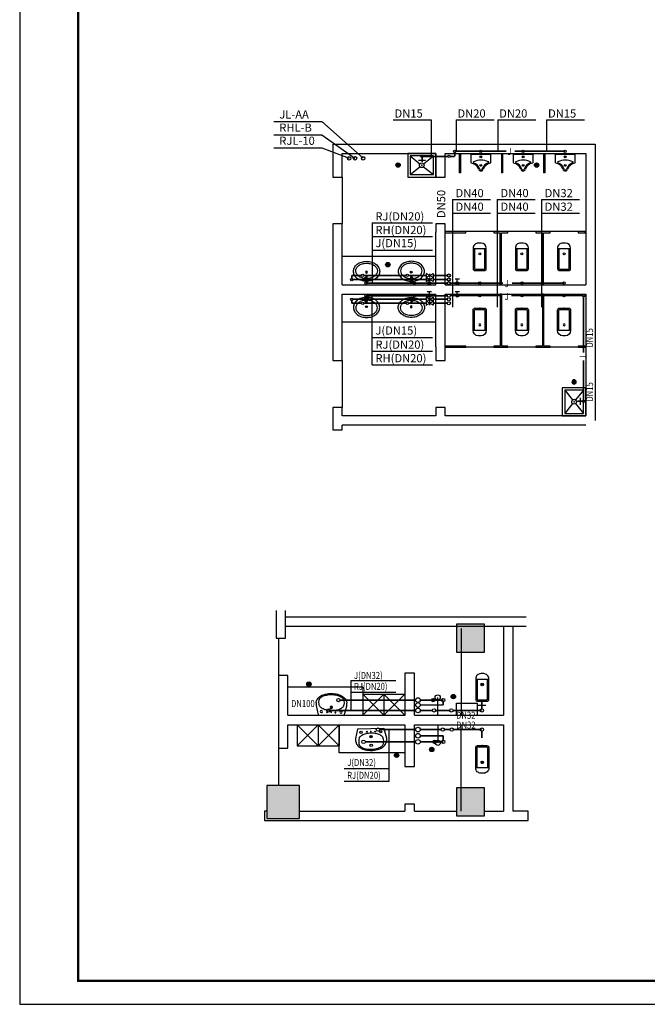
# Model space of a CAD drawing. Extents: x 1190220 to 1428020, y -810781 to -642581.
# Drawn here: x 1190220 to 1243789, y -810781 to -726681 of the extents above; entities that cross this region are included whole.
import ezdxf

# ---------------------------------------------------------------- set-up
doc = ezdxf.new("R2010")
doc.units = 0
doc.header["$LTSCALE"] = 1000
doc.header["$MEASUREMENT"] = 0
doc.linetypes.add('CENTER2', pattern=[1.125, 0.75, -0.125, 0.125, -0.125])
for name, color, linetype in [('0-hx-ty', 6, 'Continuous'), ('COLUMN', 9, 'Continuous'), ('LATRINE', 6, 'Continuous'), ('LVTRY', 6, 'Continuous'), ('PUB_HATCH', 8, 'Continuous'), ('PUB_TITLE', 33, 'Continuous'), ('WALL', 4, 'Continuous'), ('WINDOW', 2, 'Continuous'), ('ZIP', 6, 'Continuous'), ('水标注', 2, 'Continuous'), ('热水供水', 6, 'Continuous'), ('热水回水', 4, 'Continuous'), ('生活污水', 2, 'Continuous'), ('生活给水', 3, 'Continuous')]:
    doc.layers.add(name, color=color, linetype=linetype)
doc.styles.get("Standard").update_dxf_attribs({"font": 'txt.shx', "bigfont": 'BFHZDX.shx'})

# ---------------------------------------------------------------- blocks, each defined once
blk = doc.blocks.new('$TwtSys$00000141')
for p, q in [((-94, 8, 0), (-10, 92, 0)), ((-94, 8, 0), (-10, 92, 0)), ((-87, -35, 0), (35, 87, 0)), ((-87, -35, 0), (35, 87, 0)), ((-66, -66, 0), (67, 66, 0)), ((-66, -66, 0), (67, 66, 0)), ((-32, -87, 0), (88, 33, 0)), ((-32, -87, 0), (88, 33, 0)), ((12, -92, 0), (92, -11, 0)), ((12, -92, 0), (92, -11, 0))]:
    blk.add_line(p, q)
blk.add_circle((0, 0, 0), 94)
blk.add_circle((0, 0, 0), 94)
blk = doc.blocks.new('_FZH')
blk.add_lwpolyline([(-0.5, -0.5), (0.5, -0.5), (0.5, 0.5), (-0.5, 0.5)], close=True)
at = {"layer": 'PUB_HATCH'}
blk.add_solid([(-0.5, -0.5), (0.5, -0.5), (-0.5, 0.5), (0.5, 0.5)], dxfattribs=at)
blk = doc.blocks.new('$lvtry$00000200')
at = {"color": 0}
for p, q in [((-110, -40, 0), (-110, -470, 0)), ((100, -30, 0), (-100, -30, 0)), ((110, -470, 0), (110, -40, 0))]:
    blk.add_line(p, q, dxfattribs=at)
at = {"color": 0, "elevation": 0}
blk.add_lwpolyline([(100, 0), (-100, 0, 0.414214), (-140, -40), (-140, -480, 0.414214), (-30, -590), (30, -590, 0.414214), (140, -480), (140, -40, 0.414214)], format="xyb", close=True, dxfattribs=at)
blk.add_lwpolyline([(140, -470), (-140, -470)], dxfattribs=at)
at = {"color": 0}
blk.add_circle((0, -359, 0), 20, dxfattribs=at)
for centre, start, end in [((-100, -40, 0), 90, 180), ((100, -40, 0), 0, 90)]:
    blk.add_arc(centre, 10, start, end, dxfattribs=at)
for p in [(0, 0), (0, -359, 0)]:
    blk.add_point(p, dxfattribs=at)
blk = doc.blocks.new('$lvtry$00000177')
at = {"color": 0}
for p, q in [((-251, -189, 0), (-251, -186, 0)), ((-248, -183, 0), (-250, -185, 0))]:
    blk.add_line(p, q, dxfattribs=at)
at = {"color": 0, "elevation": 0}
blk.add_lwpolyline([(280, -5), (326, -204), (326, -267, -0.151492), (304, -339, -0.107079), (230, -410, -0.075625), (130, -452, -0.062436), (-1, -467, -0.062436), (-131, -450, -0.075625), (-231, -408, -0.107079), (-304, -337, -0.147032), (-326, -267), (-326, -202, -0.004996), (-326, -200), (-280, -5), (-280, 0), (280, 0)], format="xyb", close=True, dxfattribs=at)
blk.add_lwpolyline([(326, -268), (326, -268, 0.005205), (326, -266)], format="xyb", dxfattribs=at)
at = {"color": 0}
for centre, radius in [((-210, -75, 0), 24), ((-210, -75, 0), 24), ((-210, -75, 0), 24), ((-90, -65, 0), 10), ((0, -170, 0), 25), ((90, -65, 0), 10), ((210, -75, 0), 24)]:
    blk.add_circle(centre, radius, dxfattribs=at)
at = {"color": 0, "lineweight": 13}
blk.add_circle((0, -170, 0), 15, dxfattribs=at)
at = {"color": 0}
for centre, radius, start, end in [((-14, -268, 0), 253, 161.5387, 200.6978), ((-103, -316, 0), 196, 117.1742, 138.6261), ((-250, -186, 0), 1, 131.3224, 180), ((-41, -437, 0), 333, 102.0046, 117.1742), ((0, -630, 0), 531, 90, 102.0046), ((0, -630, 0), 531, 77.9954, 90), ((41, -437, 0), 333, 62.8258, 77.9954), ((103, -316, 0), 196, 40.3901, 62.8258), ((14, -268, 0), 253, 339.3022, 18.4613), ((-103, -226, 0), 196, 221.9499, 242.8258), ((-41, -105, 0), 333, 242.8258, 257.9954), ((41, -105, 0), 333, 282.0046, 297.1742), ((103, -226, 0), 196, 297.1742, 318.1444), ((0, 88, 0), 531, 257.9954, 270), ((0, 88, 0), 531, 270, 282.0046)]:
    blk.add_arc(centre, radius, start, end, dxfattribs=at)
for p in [(0, -65, 0), (0, -170, 0)]:
    blk.add_point(p, dxfattribs=at)
blk = doc.blocks.new('$VALVE$00000497')
for p, q in [((78, 138), (-78, 138)), ((0, 50), (0, 138))]:
    blk.add_line(p, q)
at = {"const_width": 49.6}
blk.add_lwpolyline([(25, 0, 1), (-25, 0, 1)], format="xyb", close=True, dxfattribs=at)
blk.add_circle((0, 0), 50)
blk = doc.blocks.new('$lvtry$00000193')
at = {"color": 0}
for p, q in [((-17, -43), (-17, -33)), ((17, -43), (17, -33))]:
    blk.add_line(p, q, dxfattribs=at)
blk.add_lwpolyline([(280, -215, 0.12431), (260, -136, 0.105707), (198, -63, 0.086941), (110, -17, 0.077137), (0, 0, 0.077137), (-110, -17, 0.086941), (-198, -63, 0.105707), (-260, -136, 0.12431), (-280, -215, 0.12431), (-260, -294, 0.105707), (-198, -367, 0.086941), (-110, -413, 0.077137), (0, -430, 0.077137), (110, -413, 0.086941), (198, -367, 0.105707), (260, -294, 0.12431)], format="xyb", close=True, dxfattribs=at)
blk.add_lwpolyline([(-25, -61, 0.056876), (-95, -75, 0.086941), (-168, -113, 0.105707), (-216, -170, 0.12431), (-230, -225, 0.12431), (-216, -280, 0.105707), (-168, -337, 0.086941), (-95, -375, 0.077137), (0, -390, 0.077137), (95, -375, 0.086941), (168, -337, 0.105707), (216, -280, 0.12431), (230, -225, 0.12431), (216, -170, 0.105707), (168, -113, 0.086941), (95, -75, 0.06676), (13, -60, 0.06676)], format="xyb", dxfattribs=at)
for centre, radius in [((0, -200), 20), ((0, -43), 16.7)]:
    blk.add_circle(centre, radius, dxfattribs=at)
for centre, radius, start, end in [((-40, -34), 10.1, 106.6096, 258.1648), ((-64, 234), 259, 274.7069, 282.3732), ((-75, -213), 173, 71.36, 79.1873), ((-29, -80), 6.77, 155.344, 308.3224), ((-171, 19), 166, 324.8411, 338.1337), ((-171, 19), 170, 324.8411, 331.3523), ((-29, -80), 3.37, 155.344, 308.3224), ((100, -194), 170, 132.3141, 138.8253), ((100, -194), 166, 125.5327, 138.8253), ((-12, -58), 10.6, 201.8924, 261.774), ((0, -33), 16.7, 0, 180), ((-381, -115), 372, 2.3982, 6.7627), ((0, -96), 9.9, 201.7837, 338.2163), ((64, 234), 259, 257.6268, 265.2931), ((381, -115), 372, 170.1008, 177.6018), ((75, -213), 173, 100.8127, 110.4191), ((40, -34), 10.1, 281.8352, 73.3904)]:
    blk.add_arc(centre, radius, start, end, dxfattribs=at)
for p in [(0, -43), (0, -200)]:
    blk.add_point(p, dxfattribs=at)
blk = doc.blocks.new('$lvtry$00000191')
at = {"color": 0}
for p, q in [((-250, -50, 0), (-39, -219, 0)), ((39, -219, 0), (250, -50, 0)), ((-250, -450, 0), (-39, -281, 0)), ((39, -281, 0), (250, -450, 0))]:
    blk.add_line(p, q, dxfattribs=at)
at = {"color": 0, "elevation": 0}
for points in [[(300, -500), (300, 0), (-300, 0), (-300, -500)], [(250, -450), (250, -50), (-250, -50), (-250, -450)]]:
    blk.add_lwpolyline(points, close=True, dxfattribs=at)
at = {"color": 0}
blk.add_circle((0, -250, 0), 50, dxfattribs=at)
for p in [(0, -50, 0), (0, -250, 0)]:
    blk.add_point(p, dxfattribs=at)
blk = doc.blocks.new('$lvtry$00000202')
for p, q in [((-140, -40, 0), (-140, -480, 0)), ((-110, -40, 0), (-110, -470, 0)), ((100, 0, 0), (-100, 0, 0)), ((100, -30, 0), (-100, -30, 0)), ((110, -470, 0), (110, -40, 0)), ((140, -480, 0), (140, -40, 0)), ((140, -470, 0), (-140, -470, 0)), ((-30, -590, 0), (30, -590, 0))]:
    blk.add_line(p, q)
blk.add_circle((0, -359, 0), 20)
for centre, radius, start, end in [((-100, -40, 0), 40, 90, 180), ((-100, -40, 0), 10, 90, 180), ((100, -40, 0), 40, 0, 90), ((100, -40, 0), 10, 0, 90), ((-30, -480, 0), 110, 180, 270), ((30, -480, 0), 110, 270, 0)]:
    blk.add_arc(centre, radius, start, end)
blk.add_point((0, 0))
blk = doc.blocks.new('$lvtry$00000224')
for p, q in [((-205, 0, 0), (205, 0, 0)), ((-205, -191, 0), (-205, 0, 0)), ((205, 0, 0), (205, -191, 0))]:
    blk.add_line(p, q)
for centre in [(0, -60, 0), (0, -242, 0)]:
    blk.add_circle(centre, 20)
for centre, radius, start, end in [((-243, -391, 0), 203, 19.2639, 79.2894), ((-152, -175, 0), 10, 114.1084, 248.1394), ((5, -526, 0), 395, 66.6675, 114.1084), ((-243, -401, 0), 233, 19.2639, 68.1394), ((243, -401, 0), 233, 110.4941, 160.7361), ((243, -391, 0), 203, 100.7106, 160.7361), ((158, -173, 0), 10, 290.4941, 66.6675), ((0, -306, 0), 54, 199.2639, 269.7777), ((0, -316, 0), 24, 199.2639, 269.4998), ((0, -306, 0), 54, 270.2223, 340.7361), ((0, -316, 0), 24, 270.5002, 340.7361)]:
    blk.add_arc(centre, radius, start, end)
blk.add_point((0, -60, 0))

msp = doc.modelspace()

# ---------------------------------------------------------------- linework, layer by layer
for p, q in [((1225736, -746918, 21593), (1217736, -746918, 21593)), ((1225736, -752518, 21593), (1217736, -752518, 21593)), ((1227904, -778688), (1227904, -786097)), ((1219505, -783697), (1213104, -783697)), ((1219505, -783697), (1219505, -786097)), ((1225897, -786109), (1225897, -784563)), ((1223506, -785497), (1223506, -785497)), ((1217492, -789297), (1217492, -786897)), ((1225897, -786897), (1225897, -788444)), ((1227904, -794286), (1227904, -786897)), ((1223106, -789297), (1217492, -789297))]:
    msp.add_line(p, q)
for centre in [(1225897, -784563), (1225897, -788444)]:
    msp.add_circle(centre, 218)
at = {"layer": '0-hx-ty'}
msp.add_line((1216010, -737624, 32390), (1218342, -738518, 21593), dxfattribs=at)
at = {"layer": 'LATRINE'}
for p, q in [((1227836, -738156, 21593), (1227736, -738156, 21593)), ((1227736, -738156, 21593), (1227736, -739756, 21593)), ((1227836, -738156, 21593), (1227836, -739756, 21593)), ((1231436, -738156, 21593), (1231336, -738156, 21593)), ((1231336, -738156, 21593), (1231336, -739756, 21593)), ((1231436, -738156, 21593), (1231436, -739756, 21593)), ((1235036, -738156, 21593), (1234936, -738156, 21593)), ((1234936, -738156, 21593), (1234936, -739756, 21593)), ((1235036, -738156, 21593), (1235036, -739756, 21593)), ((1227836, -739756, 21593), (1227736, -739756, 21593)), ((1231436, -739756, 21593), (1231336, -739756, 21593)), ((1235036, -739756, 21593), (1234936, -739756, 21593)), ((1228286, -744775, 21593), (1226536, -744775, 21593)), ((1226536, -744875, 21593), (1228286, -744875, 21593)), ((1230686, -744775, 23193), (1228286, -744775, 23193)), ((1228286, -744875, 21593), (1228286, -744775, 21593)), ((1230686, -744775, 21593), (1230686, -744875, 21593)), ((1231286, -744775, 21593), (1230686, -744775, 21593)), ((1230686, -744875, 21593), (1231236, -744875, 21593)), ((1231236, -749318, 21593), (1231236, -744875, 21593)), ((1231886, -744775, 21593), (1231286, -744775, 21593)), ((1231336, -744875, 21593), (1231886, -744875, 21593)), ((1231336, -749318, 21593), (1231336, -744875, 21593)), ((1234286, -744775, 23193), (1231886, -744775, 23193)), ((1231886, -744875, 21593), (1231886, -744775, 21593)), ((1234286, -744775, 21593), (1234286, -744875, 21593)), ((1234886, -744775, 21593), (1234286, -744775, 21593)), ((1234286, -744875, 21593), (1234836, -744875, 21593)), ((1234836, -749318, 21593), (1234836, -744875, 21593)), ((1235486, -744775, 21593), (1234886, -744775, 21593)), ((1234936, -744875, 21593), (1235486, -744875, 21593)), ((1234936, -749318, 21593), (1234936, -744875, 21593)), ((1237886, -744775, 23193), (1235486, -744775, 23193)), ((1235486, -744875, 21593), (1235486, -744775, 21593)), ((1237886, -744775, 21593), (1237886, -744875, 21593)), ((1238486, -744775, 21593), (1237886, -744775, 21593)), ((1237886, -744875, 21593), (1238486, -744875, 21593)), ((1238486, -744875, 21593), (1238486, -744775, 21593)), ((1231236, -749318, 21593), (1231336, -749318, 21593)), ((1234836, -749318, 21593), (1234936, -749318, 21593)), ((1231336, -750118, 21593), (1231236, -750118, 21593)), ((1231236, -750118, 21593), (1231236, -754561, 21593)), ((1231336, -750118, 21593), (1231336, -754561, 21593)), ((1234936, -750118, 21593), (1234836, -750118, 21593)), ((1234836, -750118, 21593), (1234836, -754561, 21593)), ((1234936, -750118, 21593), (1234936, -754561, 21593)), ((1228286, -754561, 21593), (1226536, -754561, 21593)), ((1226536, -754661, 21593), (1228286, -754661, 21593)), ((1228286, -754661, 21593), (1228286, -754561, 21593)), ((1230686, -754661, 23193), (1228286, -754661, 23193)), ((1230686, -754561, 21593), (1230686, -754661, 21593)), ((1231236, -754561, 21593), (1230686, -754561, 21593)), ((1230686, -754661, 21593), (1231286, -754661, 21593)), ((1231286, -754661, 21593), (1231886, -754661, 21593)), ((1231886, -754561, 21593), (1231336, -754561, 21593)), ((1231886, -754661, 21593), (1231886, -754561, 21593)), ((1234286, -754661, 23193), (1231886, -754661, 23193)), ((1234286, -754561, 21593), (1234286, -754661, 21593)), ((1234836, -754561, 21593), (1234286, -754561, 21593)), ((1234286, -754661, 21593), (1234886, -754661, 21593)), ((1234886, -754661, 21593), (1235486, -754661, 21593)), ((1235486, -754561, 21593), (1234936, -754561, 21593)), ((1235486, -754661, 21593), (1235486, -754561, 21593)), ((1237886, -754661, 23193), (1235486, -754661, 23193)), ((1237886, -754561, 21593), (1237886, -754661, 21593)), ((1238486, -754561, 21593), (1237886, -754561, 21593)), ((1237886, -754661, 21593), (1238486, -754661, 21593)), ((1238486, -754661, 21593), (1238486, -754561, 21593))]:
    msp.add_line(p, q, dxfattribs=at)
at = {"layer": 'LVTRY'}
for p, q in [((1219305, -778487), (1221105, -778487)), ((1219505, -784298), (1221305, -784298)), ((1219505, -786098), (1221305, -784298)), ((1219505, -784298), (1221305, -786097)), ((1219505, -784309), (1219505, -786109)), ((1221305, -784297), (1221305, -786097)), ((1221305, -784297), (1223105, -784298)), ((1221305, -784297), (1221305, -786097)), ((1221305, -784297), (1223106, -786097)), ((1221306, -786097), (1223105, -784298)), ((1223105, -784309), (1223106, -786109)), ((1213892, -786897), (1215692, -786897)), ((1213892, -786897), (1213892, -788697)), ((1213892, -788697), (1215692, -786897)), ((1213892, -786897), (1215692, -788697)), ((1217492, -786897), (1215692, -788697)), ((1215692, -786897), (1215692, -788697)), ((1215692, -786897), (1217492, -786897)), ((1215692, -786897), (1215692, -788697)), ((1215692, -786897), (1217492, -788697)), ((1217492, -786897), (1217492, -788697)), ((1213892, -788697), (1217492, -788697))]:
    msp.add_line(p, q, dxfattribs=at)
at = {"layer": 'PUB_TITLE'}
msp.add_lwpolyline([(1190220, -810781), (1428020, -810781), (1428020, -642581), (1190220, -642581)], close=True, dxfattribs=at)
at = {"layer": 'PUB_TITLE', "const_width": 200}
msp.add_lwpolyline([(1195220, -808781), (1426020, -808781), (1426020, -644581), (1195220, -644581)], close=True, dxfattribs=at)
at = {"layer": 'WALL'}
for p, q in [((1216936, -737318, 21593), (1216936, -740118, 21593)), ((1216936, -737318, 21593), (1226136, -737318, 21593)), ((1226136, -737318, 21593), (1239336, -737318, 21593)), ((1239336, -737318, 21593), (1239336, -749718, 21593)), ((1217736, -740118, 21593), (1217736, -738118, 21593)), ((1217736, -738118, 21593), (1225736, -738118, 21593)), ((1225736, -738118, 21593), (1225736, -740118, 21593)), ((1226536, -740118, 21593), (1226536, -738118, 21593)), ((1226536, -738118, 21593), (1238536, -738118, 21593)), ((1238536, -738118, 21593), (1238536, -749318, 21593)), ((1216936, -740118, 21593), (1217736, -740118, 21593)), ((1225736, -740118, 21593), (1226536, -740118, 21593)), ((1216936, -744118, 21593), (1216936, -749718, 21593)), ((1217736, -744118, 21593), (1216936, -744118, 21593)), ((1217736, -749318, 21593), (1217736, -744118, 21593)), ((1225736, -744118, 21593), (1225736, -744825, 21593)), ((1226536, -744118, 21593), (1225736, -744118, 21593)), ((1226536, -744825, 21593), (1226536, -744118, 21593)), ((1225736, -749318, 21593), (1225736, -744825, 21593)), ((1226536, -749318, 21593), (1226536, -744825, 21593)), ((1217736, -749318, 21593), (1225736, -749318, 21593)), ((1226536, -749318, 21593), (1238536, -749318, 21593)), ((1216936, -749718, 21593), (1216936, -755799, 21593)), ((1217736, -755799, 21593), (1217736, -750118, 21593)), ((1217736, -750118, 21593), (1225736, -750118, 21593)), ((1225736, -754611, 21593), (1225736, -750118, 21593)), ((1226536, -754611, 21593), (1226536, -750118, 21593)), ((1226536, -750118, 21593), (1238536, -750118, 21593)), ((1238536, -750118, 21593), (1238536, -760518, 21593)), ((1239336, -749718, 21593), (1239336, -760918, 21593)), ((1225736, -754611, 21593), (1225736, -755799, 21593)), ((1226536, -755799, 21593), (1226536, -754611, 21593)), ((1216936, -755799, 21593), (1217736, -755799, 21593)), ((1225736, -755799, 21593), (1226536, -755799, 21593)), ((1216936, -759799, 21593), (1216936, -760918, 21593)), ((1217736, -759799, 21593), (1216936, -759799, 21593)), ((1217736, -760518, 21593), (1217736, -759799, 21593)), ((1225736, -759799, 21593), (1225736, -760518, 21593)), ((1226536, -759799, 21593), (1225736, -759799, 21593)), ((1226536, -760518, 21593), (1226536, -759799, 21593)), ((1216936, -760918, 21593), (1216936, -761718, 21593)), ((1225736, -760518, 21593), (1217736, -760518, 21593)), ((1238536, -760518, 21593), (1226536, -760518, 21593)), ((1216936, -761718, 21593), (1217736, -761718, 21593)), ((1226136, -761318, 21593), (1217736, -761318, 21593)), ((1217736, -761718, 21593), (1217736, -761318, 21593)), ((1238536, -761318, 21593), (1226136, -761318, 21593)), ((1212104, -777146), (1212104, -779499)), ((1212904, -779499), (1212904, -777146)), ((1212904, -777688), (1223306, -777688)), ((1223306, -777688), (1231704, -777688)), ((1231704, -777688), (1233448, -777688)), ((1212904, -778488), (1233448, -778488)), ((1231504, -778488), (1231503, -786097)), ((1232304, -778488), (1232303, -786497)), ((1212104, -779499), (1212904, -779499)), ((1212304, -782699), (1212304, -786497)), ((1213104, -782699), (1212304, -782699)), ((1213104, -786097), (1213104, -782699)), ((1223106, -782504), (1223106, -786097)), ((1223906, -782504), (1223106, -782504)), ((1223906, -786097), (1223906, -782504)), ((1213104, -786097), (1223106, -786097)), ((1223906, -786097), (1231503, -786097)), ((1212304, -786497), (1212304, -788897)), ((1213104, -788897), (1213104, -786897)), ((1213104, -786897), (1223106, -786897)), ((1223106, -786897), (1223106, -790481)), ((1223906, -790481), (1223906, -786897)), ((1223906, -786897), (1231503, -786897)), ((1231503, -786897), (1231503, -794286)), ((1232303, -786497), (1232303, -794286)), ((1212304, -788897), (1213104, -788897)), ((1223106, -790481), (1223906, -790481)), ((1223106, -793681), (1223106, -794286)), ((1223906, -793681), (1223106, -793681)), ((1223906, -794286), (1223906, -793681)), ((1211104, -794286), (1211104, -795086)), ((1211304, -794286), (1211104, -794286)), ((1214104, -794286), (1223106, -794286)), ((1223906, -794286), (1227504, -794286)), ((1229904, -794286), (1231503, -794286)), ((1233624, -794286), (1232303, -794286)), ((1233624, -795086), (1233624, -794286)), ((1211104, -795086), (1212704, -795086)), ((1212704, -795086), (1223506, -795086)), ((1223506, -795086), (1228504, -795086)), ((1228504, -795086), (1231903, -795086)), ((1231903, -795086), (1233624, -795086))]:
    msp.add_line(p, q, dxfattribs=at)
at = {"layer": 'WINDOW'}
for p, q in [((1217736, -740118, 21593), (1217736, -744118, 21593)), ((1217736, -755799, 21593), (1217736, -759799, 21593)), ((1212304, -779499), (1212304, -782699)), ((1212304, -788897), (1212304, -792097))]:
    msp.add_line(p, q, dxfattribs=at)
at = {"layer": 'ZIP', "color": 6}
for p, q in [((1227515, -785056, 437), (1229266, -785056, 437)), ((1227515, -786016, 437), (1227515, -785056, 437)), ((1229266, -785056, 437), (1229266, -786016, 437))]:
    msp.add_line(p, q, dxfattribs=at)
at = {"layer": '水标注'}
for p, q in [((1222091, -735245, 21593), (1225336, -735245, 21593)), ((1227461, -735245, 21593), (1230706, -735245, 21593)), ((1231020, -735245, 21593), (1234265, -735245, 21593)), ((1235192, -735245, 21593), (1238437, -735245, 21593)), ((1227149, -742046, 21593), (1230394, -742046, 21593)), ((1230986, -742046, 21593), (1234230, -742046, 21593)), ((1234757, -742046, 21593), (1238002, -742046, 21593)), ((1227149, -743208, 21593), (1230394, -743208, 21593)), ((1230986, -743208, 21593), (1234230, -743208, 21593)), ((1234757, -743208, 21593), (1238002, -743208, 21593)), ((1220310, -744036, 21593), (1225443, -744036, 21593)), ((1220310, -745198, 21593), (1225443, -745198, 21593)), ((1220310, -746361, 21593), (1225443, -746361, 21593)), ((1220310, -753826, 21593), (1225443, -753826, 21593)), ((1220310, -754988, 21593), (1225443, -754988, 21593)), ((1220310, -756150, 21593), (1225443, -756150, 21593)), ((1221744, -791725, 12000), (1221744, -787318, 3762)), ((1217903, -790633, 12000), (1221744, -790633, 12000)), ((1217910, -791725, 12000), (1221744, -791725, 12000))]:
    msp.add_line(p, q, dxfattribs=at)
at = {"layer": '热水供水'}
msp.add_line((1211913, -737624, 32390), (1216010, -737624, 32390), dxfattribs=at)
at = {"layer": '热水供水', "const_width": 140}
for points, elevation in [([(1218566, -748873), (1218566, -748529)], 21593), ([(1218566, -748529), (1219402, -748529)], 21593), ([(1219600, -748529), (1223219, -748529)], 21593), ([(1223417, -748529), (1224903, -748529)], 21593), ([(1225503, -748529), (1226719, -748529)], 21593), ([(1218566, -750563), (1218566, -750906)], 21593), ([(1218566, -750906), (1219402, -750906)], 21593), ([(1219600, -750906), (1223219, -750906)], 21593), ([(1223417, -750906), (1224903, -750906)], 21593), ([(1225503, -750906), (1226719, -750906)], 21593), ([(1217572, -784791), (1224013, -784791)], 1200), ([(1224413, -784791), (1226371, -784791)], 1200), ([(1226371, -785216), (1226371, -784935)], 6000), ([(1226371, -787834), (1226371, -788218)], 6000), ([(1219708, -788362), (1224013, -788362)], 1200), ([(1224413, -788362), (1226371, -788362)], 1200)]:
    msp.add_lwpolyline(points, dxfattribs=dict(at, elevation=elevation))
for points in [[(1224413, -785216), (1226371, -785216)], [(1224413, -787840), (1226371, -787840)]]:
    msp.add_lwpolyline(points, dxfattribs=at)
at = {"layer": '热水供水'}
for centre, radius in [((1218342, -738518, 21593), 150), ((1226853, -748529, 21593), 134), ((1226853, -750906, 21593), 134), ((1224213, -784791), 200), ((1224213, -788362), 200)]:
    msp.add_circle(centre, radius, dxfattribs=at)
at = {"layer": '热水回水'}
for p, q in [((1211913, -736503, 26390), (1216010, -736503, 26390)), ((1216010, -736503, 26390), (1218836, -738518, 21593))]:
    msp.add_line(p, q, dxfattribs=at)
at = {"layer": '热水回水', "linetype": 'CENTER2', "ltscale": 0.5, "const_width": 140, "elevation": 21593}
for points in [[(1218666, -748873), (1224903, -748873)], [(1225503, -748873), (1226719, -748873)], [(1218666, -750563), (1224903, -750563)], [(1225503, -750563), (1226719, -750563)]]:
    msp.add_lwpolyline(points, dxfattribs=at)
at = {"layer": '热水回水'}
for centre, radius in [((1218836, -738518, 21593), 150), ((1226853, -748873, 21593), 134), ((1226853, -750563, 21593), 134), ((1224213, -785216), 200), ((1224213, -787840), 200)]:
    msp.add_circle(centre, radius, dxfattribs=at)
at = {"layer": '生活污水'}
for p, q in [((1225336, -735245, 21593), (1225336, -738355, 32393)), ((1227461, -735245, 21593), (1227461, -737918, 21593)), ((1231020, -735245, 21593), (1231020, -737918, 21593)), ((1235192, -735245, 21593), (1235192, -737918, 21593)), ((1227149, -742046, 21593), (1227149, -751224, 21593)), ((1230986, -742046, 21593), (1230986, -751224, 21593)), ((1234757, -742046, 21593), (1234757, -751224, 21593)), ((1220310, -744036, 21593), (1220310, -749184, 21593)), ((1220310, -756150, 21593), (1220310, -750258, 21593))]:
    msp.add_line(p, q, dxfattribs=at)
for centre in [(1229703, -783464, 0), (1220219, -788661, 6000), (1229703, -790115, 0)]:
    msp.add_circle(centre, 111, dxfattribs=at)
at = {"layer": '生活给水'}
for p, q in [((1211913, -735379, 20390), (1216010, -735379, 20390)), ((1216010, -735379, 20390), (1219536, -738518, 21593)), ((1224250, -738686, 32393), (1224850, -738686, 32393)), ((1238068, -758966, 21593), (1238068, -759566, 21593)), ((1218470, -783112, 7629), (1218482, -785677)), ((1218470, -783112, 7629), (1222322, -783112, 7629)), ((1218488, -784128, 7629), (1222322, -784128, 7629)), ((1229292, -785244, 6000), (1230021, -785244, 6000))]:
    msp.add_line(p, q, dxfattribs=at)
at = {"layer": '生活给水', "const_width": 140}
for points, elevation in [([(1224560, -738355), (1224560, -738849)], 32393), ([(1224660, -738355), (1226767, -738355)], 32393), ([(1226967, -738355), (1227349, -738355)], 32393), ([(1227349, -737918), (1231745, -737918)], 21593), ([(1227349, -738018), (1227349, -738355)], 32393), ([(1232470, -737918), (1236770, -737918)], 21593), ([(1219790, -749184), (1226719, -749184)], 21593), ([(1226987, -749184), (1231478, -749184)], 21593), ([(1232235, -749184), (1236686, -749184)], 21593), ([(1219790, -750258), (1226719, -750258)], 21593), ([(1231336, -750250), (1226987, -750250)], 21593), ([(1238354, -750250), (1232175, -750250)], 21593), ([(1238354, -750350), (1238354, -755124)], 21593), ([(1238354, -755767), (1238354, -759177)], 21593), ([(1238354, -759277), (1237812, -759277)], 21593)]:
    msp.add_lwpolyline(points, dxfattribs=dict(at, elevation=elevation))
at = {"layer": '生活给水', "elevation": 21593}
for points in [[(1224903, -748358), (1224903, -748704), (1225503, -748358), (1225503, -748704), (1224903, -748358)], [(1225203, -748386), (1225203, -748684)], [(1224903, -748695), (1224903, -749042), (1225503, -748695), (1225503, -749042), (1224903, -748695)], [(1225203, -748724), (1225203, -749021)], [(1224903, -750392), (1224903, -750738), (1225503, -750392), (1225503, -750738), (1224903, -750392)], [(1224903, -750729), (1224903, -751076), (1225503, -750729), (1225503, -751076), (1224903, -750729)], [(1225203, -750420), (1225203, -750717)], [(1225203, -750758), (1225203, -751055)]]:
    msp.add_lwpolyline(points, dxfattribs=at)
at = {"layer": '生活给水', "const_width": 140}
for points in [[(1229665, -785533), (1229665, -784953)], [(1216737, -785677), (1224013, -785677)], [(1224413, -785677), (1225444, -785677)], [(1224413, -785677), (1225444, -785677)], [(1225732, -785677), (1226917, -785677)], [(1227205, -785677), (1229665, -785677)], [(1220948, -787318), (1224013, -787318)], [(1224413, -787318), (1226190, -787318)], [(1226478, -787318), (1226950, -787318)], [(1227238, -787318), (1229665, -787318)], [(1229665, -787462), (1229665, -788041)]]:
    msp.add_lwpolyline(points, dxfattribs=at)
at = {"layer": '生活给水'}
for centre, radius in [((1219536, -738518, 21593), 150), ((1224560, -738355, 32393), 100), ((1226867, -738355, 31193), 100), ((1227349, -737918, 20393), 100), ((1229576, -737918, 21593), 100), ((1233176, -737918, 21593), 100), ((1236776, -737918, 21593), 100), ((1219501, -748514, 27593), 100), ((1223318, -748514, 27593), 100), ((1218566, -748873, 21593), 100), ((1219790, -749184, 21593), 100), ((1223910, -749184, 21593), 100), ((1226853, -749184, 21593), 134), ((1229486, -749184, 21593), 100), ((1233086, -749184, 21593), 100), ((1236686, -749184, 21593), 100), ((1219790, -750258, 21593), 100), ((1223910, -750258, 21593), 100), ((1226853, -750250, 21593), 134), ((1229486, -750250, 21593), 100), ((1233086, -750250, 21593), 100), ((1236686, -750250, 21593), 100), ((1238354, -750250, 21593), 100), ((1218566, -750563, 21593), 100), ((1219501, -750921, 27593), 100), ((1223318, -750921, 27593), 100), ((1238354, -759277, 21593), 100), ((1217428, -784791, 1200), 144), ((1225506, -784791, 1200), 144), ((1226371, -784791, 6000), 144), ((1224213, -785677), 200), ((1216593, -785681, 0), 144), ((1225588, -785677), 144), ((1227061, -785677), 144), ((1229665, -785677), 144), ((1220804, -787318), 144), ((1224213, -787318), 200), ((1226334, -787318), 144), ((1227094, -787318), 144), ((1229665, -787318), 144), ((1219563, -788362, 1200), 144), ((1225632, -788362, 1200), 144), ((1226371, -788362, 6000), 144)]:
    msp.add_circle(centre, radius, dxfattribs=at)

# ---------------------------------------------------------------- block references
at = {"layer": 'COLUMN'}
for p, xscale, yscale, zscale in [((1228704, -779499), 2400, 2400, 2400), ((1212704, -793497), 2800, 2800, 2800), ((1228704, -793497), 2400, 2400, 2400)]:
    msp.add_blockref('_FZH', p, dxfattribs=dict(at, xscale=xscale, yscale=yscale, zscale=zscale))
at = {"layer": 'LVTRY', "zscale": 4}
for name, p, xscale, yscale, rotation in [('$lvtry$00000191', (1224536, -738118, 21593), 4.000000000009874, 4, 0.0001273056547838368), ('$lvtry$00000202', (1229486, -748118, 21593), 4, 4, 180), ('$lvtry$00000202', (1233086, -748118, 21593), 4, 4, 180), ('$lvtry$00000202', (1236686, -748118, 21593), 4, 4, 180), ('$lvtry$00000193', (1223647, -749038, 21593), 4, 4, 180), ('$lvtry$00000193', (1223647, -750398, 21593), 4, -4, 180), ('$lvtry$00000202', (1229486, -751318, 21593), 4, -4, 180), ('$lvtry$00000202', (1233086, -751318, 21593), 4, -4, 180), ('$lvtry$00000202', (1236686, -751318, 21593), 4, -4, 180), ('$lvtry$00000191', (1238536, -759318, 21593), 4.000000000009874, 4, 270.0001273056548), ('$lvtry$00000200', (1229703, -784899), 4, 4, 180), ('$lvtry$00000177', (1216804, -786097), 3.999999996928067, -4, 358.4658595090484), ('$lvtry$00000177', (1220192, -787231), 3.999999996928067, 4, 1.534140490951614)]:
    msp.add_blockref(name, p, dxfattribs=dict(at, xscale=xscale, yscale=yscale, rotation=rotation))
for name, p, xscale, yscale in [('$lvtry$00000224', (1229586, -738156, 21593), 4, 4), ('$lvtry$00000224', (1233186, -738156, 21593), 4, 4), ('$lvtry$00000224', (1236786, -738156, 21593), 4, 4), ('$lvtry$00000193', (1219826, -749038, 21593), 4, -4), ('$lvtry$00000193', (1219826, -750398, 21593), 4, 4), ('$lvtry$00000200', (1229703, -788681), -4, 4)]:
    msp.add_blockref(name, p, dxfattribs=dict(at, xscale=xscale, yscale=yscale))
at = {"layer": '生活污水', "xscale": 2, "yscale": 2, "zscale": 2}
for p in [(1222518, -739102, 27593), (1234342, -739102, 27593), (1221640, -747604, 27593), (1214902, -783435, 0), (1227235, -784499), (1225391, -789014, 6000), (1222391, -789511, 0)]:
    msp.add_blockref('$TwtSys$00000141', p, dxfattribs=at)
at = {"layer": '生活污水', "xscale": -2, "yscale": 2, "zscale": 2, "rotation": 180}
msp.add_blockref('$TwtSys$00000141', (1237536, -757621, 27593), dxfattribs=at)
at = {"layer": '生活给水', "xscale": 2.399999999906868, "yscale": 2.400000000023283, "zscale": 2.399999999999636}
for p in [(1225178, -749184, 21593), (1227569, -749184, 21593), (1225190, -750259, 27593), (1227569, -750250, 21593)]:
    msp.add_blockref('$VALVE$00000497', p, dxfattribs=at)

# ---------------------------------------------------------------- texts
at = {"layer": '水标注'}
for s, p in [('JL-AA', (1212380, -735124, 20390)), ('DN15', (1222215, -735041, 21593)), ('DN20', (1227586, -735041, 21593)), ('DN20', (1231145, -735041, 21593)), ('DN15', (1235316, -735041, 21593)), ('RHL-B', (1212380, -736248, 26390)), ('RJL-10', (1212380, -737369, 32390)), ('DN40', (1227419, -741842, 21593)), ('DN40', (1231255, -741842, 21593)), ('DN32', (1235026, -741842, 21593)), ('DN40', (1227419, -743004, 21593)), ('DN40', (1231255, -743004, 21593)), ('DN32', (1235026, -743004, 21593)), ('RJ(DN20)', (1220580, -743832, 21593)), ('RH(DN20)', (1220580, -744994, 21593)), ('J(DN15)', (1220580, -746116, 21593)), ('J(DN15)', (1220580, -753581, 21593)), ('RJ(DN20)', (1220580, -754784, 21593)), ('RH(DN20)', (1220580, -755946, 21593))]:
    msp.add_text(s, height=700, dxfattribs=at).set_placement(p)
at = {"layer": '水标注', "width": 0.8}
for s, p in [('J', (1231838, -738233, 27593)), ('J', (1231615, -749523, 27593)), ('J', (1231615, -750618, 27593)), ('DN100', (1213382, -785391)), ('DN32', (1227470, -786391, 6000)), ('DN32', (1227479, -787227, 437)), ('J(DN32)', (1218180, -790429, 8381)), ('RJ(DN20)', (1218173, -791521, 15619))]:
    msp.add_text(s, height=600, dxfattribs=at).set_placement(p)
at = {"layer": '水标注'}
msp.add_text('DN50', height=700, rotation=90, dxfattribs=at).set_placement((1226541, -743626, 21593))
at = {"layer": '水标注', "width": 0.8}
for s, p in [('DN15', (1239163, -754688, 21593)), ('J', (1238607, -755721, 15593)), ('DN15', (1239163, -759302, 21593))]:
    msp.add_text(s, height=600, rotation=90, dxfattribs=at).set_placement(p)
at = {"layer": '生活给水', "width": 0.8}
for s, p in [('J(DN32)', (1218758, -782988, 4010)), ('RJ(DN20)', (1218751, -783924, 11247))]:
    msp.add_text(s, height=600, dxfattribs=at).set_placement(p)

doc.saveas('drawing.dxf')
